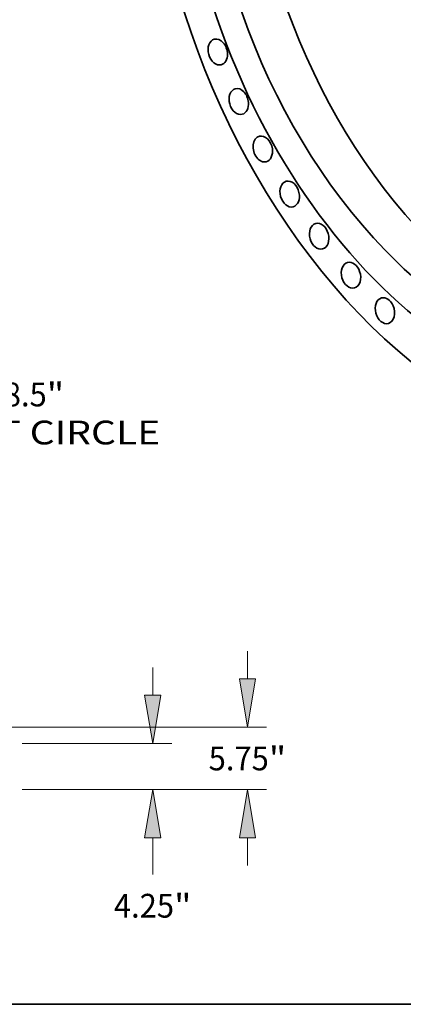
# Model space of a CAD drawing. Extents: x 0 to 10.8, y 0 to 8.2.
# Drawn here: x 6.1 to 7.7, y 0.2 to 4.3 of the extents above; entities that cross this region are included whole.
import ezdxf
from ezdxf.enums import TextEntityAlignment as Align

# ---------------------------------------------------------------- set-up
doc = ezdxf.new("R2010")
doc.units = 0
doc.header["$MEASUREMENT"] = 0
doc.layers.get('0').update_dxf_attribs({"lineweight": 13})
doc.layers.add('1', color=7, linetype='Continuous', lineweight=13)
doc.styles.get("Standard").update_dxf_attribs({"font": 'isocp.shx'})

# ---------------------------------------------------------------- blocks, each defined once
blk = doc.blocks.new('BLOCK8')
at = {"color": 7, "lineweight": 13, "ltscale": 0.03937}
for s, p, p2 in [('108.5', (53.510848, -53.618774), (60.647838, -53.618774)), ('"', (60.647838, -53.618774), (62.257522, -53.618774)), ('BOLT CIRCLE', (49.085684, -57.130809), (71.12471, -57.130809))]:
    blk.add_text(s, height=2.195021, dxfattribs=at).set_placement(p, p2, align=Align.FIT)
blk = doc.blocks.new('BLOCK14')
at = {"color": 172, "lineweight": 13, "ltscale": 0.03937}
for p, q in [((70.423123, 8.710221), (70.423123, 11.274068)), ((58.381016, 4.25), (72.179138, 4.25)), ((58.381016, 0), (72.179138, 0)), ((70.423123, -7.841972), (70.423123, -4.460221))]:
    blk.add_line(p, q, dxfattribs=at)
for points in [[(69.679753, 8.710221), (70.423123, 4.25), (71.166492, 8.710221)], [(71.166492, -4.460221), (70.423123, 0), (69.679753, -4.460221)]]:
    blk.add_lwpolyline(points, close=True, dxfattribs=at)
for points in [[(69.679753, 8.710221), (70.423123, 4.25), (69.679753, 8.710221), (71.166492, 8.710221)], [(71.166492, -4.460221), (70.423123, 0), (71.166492, -4.460221), (69.679753, -4.460221)]]:
    blk.add_solid(points, dxfattribs=at)
for s, p, p2 in [('4.25', (66.842786, -11.821106), (72.393775, -11.821106)), ('"', (72.393775, -11.821106), (74.003459, -11.821106))]:
    blk.add_text(s, height=2.195021, dxfattribs=at).set_placement(p, p2, align=Align.FIT)
blk = doc.blocks.new('BLOCK17')
at = {"color": 172, "lineweight": 13, "ltscale": 0.03937}
for p, q in [((79.169148, 10.21022), (79.169148, 12.774067)), ((53.131017, 5.75), (80.925168, 5.75)), ((58.381016, 0), (80.925168, 0)), ((79.169148, -7.024068), (79.169148, -4.460221))]:
    blk.add_line(p, q, dxfattribs=at)
for points in [[(78.425783, 10.21022), (79.169148, 5.75), (79.912518, 10.21022)], [(79.912518, -4.460221), (79.169148, 0), (78.425783, -4.460221)]]:
    blk.add_lwpolyline(points, close=True, dxfattribs=at)
for points in [[(78.425783, 10.21022), (79.169148, 5.75), (78.425783, 10.21022), (79.912518, 10.21022)], [(79.912518, -4.460221), (79.169148, 0), (79.912518, -4.460221), (78.425783, -4.460221)]]:
    blk.add_solid(points, dxfattribs=at)
for s, p, p2 in [('5.75', (75.588816, 1.777489), (81.13981, 1.777489)), ('"', (81.13981, 1.777489), (82.749485, 1.777489))]:
    blk.add_text(s, height=2.195021, dxfattribs=at).set_placement(p, p2, align=Align.FIT)

msp = doc.modelspace()

# ---------------------------------------------------------------- linework, layer by layer
at = {"color": 7, "lineweight": 35, "ltscale": 0.03937}
for centre, major_axis, start_param, end_param in [((8.447648, 4.978928), (-0.662091, 2.451233), 0.00003141, 3.14162407), ((8.402014, 4.966602), (-0.600705, 2.223967), 0.09099795, 3.14162407), ((8.576943, 5.013851), (-0.562354, 2.081979), 0.05908651, 2.2325906), ((8.402014, 4.966602), (-0.562354, 2.081979), 6.28315555, 8.51577591), ((6.886489, 4.192176), (-0.014253, 0.052769), 0.00002985, 3.1416225), ((6.886489, 4.192176), (-0.014253, 0.052769), 4.35778563, 6.28321516), ((6.886489, 4.192176), (-0.014253, 0.052769), 3.1416225, 4.35778563), ((6.973393, 3.987166), (-0.014253, 0.052769), 6.28317341, 9.42476606), ((6.973393, 3.987166), (-0.014253, 0.052769), 4.45018542, 6.28317341), ((6.973393, 3.987166), (-0.014253, 0.052769), 3.14158075, 4.45018542), ((7.072875, 3.790618), (-0.014253, 0.052769), 6.28317101, 9.42476367), ((7.072875, 3.790618), (-0.014253, 0.052769), 4.5425852, 6.28317101), ((7.072875, 3.790618), (-0.014253, 0.052769), 3.14157836, 4.5425852), ((7.184086, 3.604207), (-0.014253, 0.052769), 0.00002295, 3.1416156), ((7.184086, 3.604207), (-0.014253, 0.052769), 4.63498498, 6.28320826), ((7.184086, 3.604207), (-0.014253, 0.052769), 3.1416156, 4.63498498), ((7.306077, 3.429525), (-0.014253, 0.052769), 0.0000222, 3.14161485), ((7.306077, 3.429525), (-0.014253, 0.052769), 4.72738477, 6.28320751), ((7.306077, 3.429525), (-0.014253, 0.052769), 3.14161485, 4.72738477), ((8.402014, 4.966602), (-0.562354, 2.081979), 2.2325906, 3.1415629), ((7.437808, 3.268063), (-0.014253, 0.052769), 6.2831744, 9.42476705), ((7.437808, 3.268063), (-0.014253, 0.052769), 4.81978455, 6.2831744), ((7.437808, 3.268063), (-0.014253, 0.052769), 3.14158175, 4.81978455), ((7.578154, 3.121196), (-0.014253, 0.052769), 6.28318034, 9.42477299), ((7.578154, 3.121196), (-0.014253, 0.052769), 4.91218434, 6.28318034), ((7.578154, 3.121196), (-0.014253, 0.052769), 3.14158768, 4.91218434)]:
    msp.add_ellipse(centre, major_axis=major_axis, ratio=0.71141, start_param=start_param, end_param=end_param, dxfattribs=at)
at = {"layer": '1', "color": 7, "lineweight": 35, "ltscale": 0.03937}
msp.add_line((0.25, 0.25), (10.75, 0.25), dxfattribs=at)

# ---------------------------------------------------------------- block references
at = {"lineweight": 0, "xscale": 0.04484, "yscale": 0.04484, "zscale": 0.04484}
for name, p in [('BLOCK8', (3.45939, 5.129475)), ('BLOCK17', (3.45939, 1.138908)), ('BLOCK14', (3.45939, 1.138908))]:
    msp.add_blockref(name, p, dxfattribs=at)

doc.saveas('drawing.dxf')
